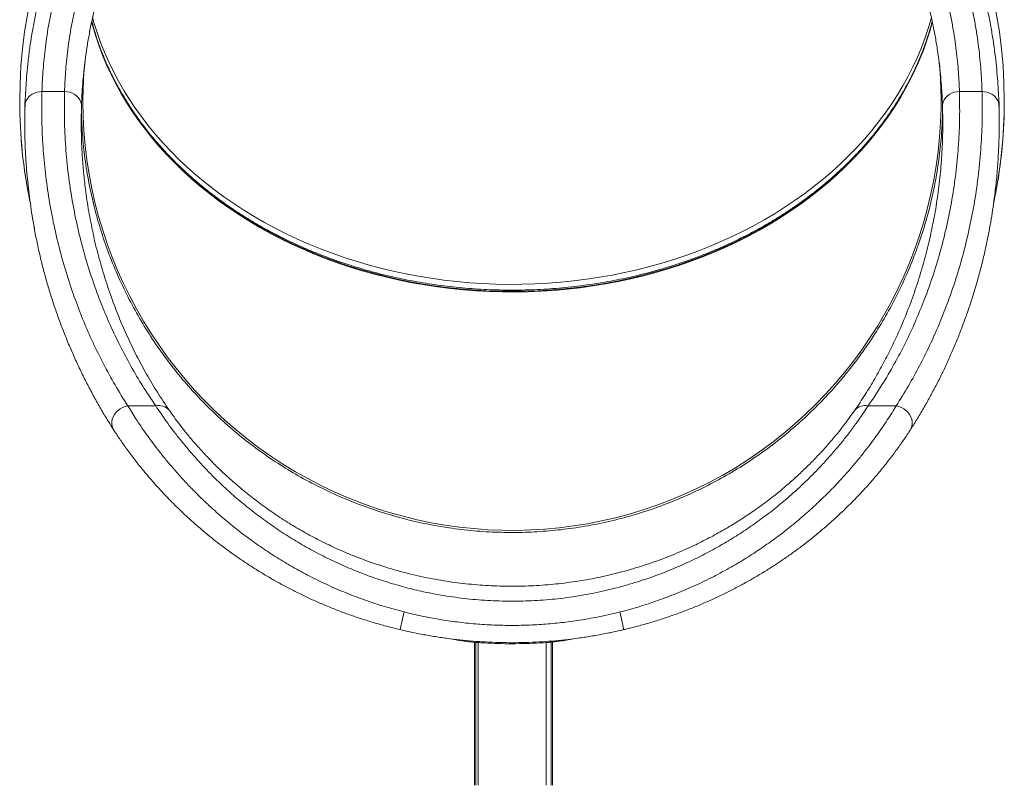
# Model space of a CAD drawing. Units: millimetres. Extents: x -12249 to 27480, y -4649 to 9011.
# Drawn here: x 502 to 1374, y 5704 to 6382 of the extents above; entities that cross this region are included whole.
import ezdxf

# ---------------------------------------------------------------- set-up
doc = ezdxf.new("R2010")
doc.units = ezdxf.units.MM

msp = doc.modelspace()

# ---------------------------------------------------------------- linework, layer by layer
at = {"color": 7, "linetype": 'Continuous', "lineweight": 15}
for p, q in [((542.11, 6318.1), (522.1, 6318.1)), ((1354.67, 6318.1), (1334.66, 6318.1)), ((502.39, 6309.39), (502.39, 6309.38)), ((506.89, 6309.07), (506.89, 6290.38)), ((1318.37, 6312.74), (1318.39, 6309.38)), ((1369.89, 6290.38), (1369.89, 6309.07)), ((1374.39, 6309.38), (1374.39, 6309.39)), ((598.12, 6039.69), (622.9, 6039.69)), ((1253.88, 6039.69), (1278.65, 6039.69)), ((905.13, 5830.28), (905.13, 5703.54)), ((908.51, 5829.99), (908.51, 5703.54)), ((968.51, 5703.54), (968.51, 5830)), ((974.39, 5830.54), (974.39, 5703.54)), ((974.39, 5830.54), (974.39, 5703.54))]:
    msp.add_line(p, q, dxfattribs=at)
at = {"color": 8, "linetype": 'Continuous', "lineweight": 15}
for p, q in [((906.3, 5830.17), (906.3, 5703.54)), ((973.22, 5830.41), (973.22, 5703.54)), ((974.39, 5830.54), (974.39, 5703.54))]:
    msp.add_line(p, q, dxfattribs=at)
at = {"color": 8, "linetype": 'Continuous', "lineweight": 15, "flags": 128}
for points in [[(1309.84, 6383.58), (1307.24, 6374.73), (1304.3, 6365.94), (1301.02, 6357.22), (1297.4, 6348.59), (1293.46, 6340.05), (1289.19, 6331.61), (1284.59, 6323.27), (1279.68, 6315.05), (1274.45, 6306.95), (1268.91, 6298.98), (1263.07, 6291.14), (1256.93, 6283.45), (1250.49, 6275.9), (1243.77, 6268.52), (1236.76, 6261.3), (1229.48, 6254.25), (1221.94, 6247.37), (1214.13, 6240.69), (1206.07, 6234.19), (1197.76, 6227.88), (1189.21, 6221.78), (1180.43, 6215.89), (1171.43, 6210.2), (1162.21, 6204.74), (1152.79, 6199.5), (1143.17, 6194.48), (1133.36, 6189.7), (1123.37, 6185.16), (1113.21, 6180.85), (1102.89, 6176.8), (1092.42, 6172.99), (1081.81, 6169.43), (1071.06, 6166.13), (1060.19, 6163.08), (1049.21, 6160.3), (1038.13, 6157.78), (1026.96, 6155.53), (1015.7, 6153.55), (1004.37, 6151.83), (992.99, 6150.39), (981.55, 6149.22), (970.07, 6148.33), (958.56, 6147.7), (947.04, 6147.36), (935.5, 6147.29), (923.97, 6147.5), (912.46, 6147.98), (900.96, 6148.74), (889.5, 6149.77), (878.09, 6151.08), (866.73, 6152.65), (855.44, 6154.5), (844.22, 6156.62), (833.09, 6159.01), (822.06, 6161.66), (811.13, 6164.57), (800.33, 6167.75), (789.64, 6171.18), (779.1, 6174.86), (768.7, 6178.79), (758.46, 6182.98), (748.39, 6187.4), (738.49, 6192.06), (728.77, 6196.96), (719.25, 6202.09), (709.93, 6207.44), (700.82, 6213.02), (691.93, 6218.81), (683.26, 6224.8), (674.83, 6231.01), (666.65, 6237.41), (658.71, 6244.01), (651.03, 6250.79), (643.62, 6257.75), (636.48, 6264.89), (629.61, 6272.19), (623.03, 6279.66), (616.74, 6287.27), (610.75, 6295.04), (605.06, 6302.95), (599.67, 6310.98), (594.6, 6319.15), (589.85, 6327.43), (585.41, 6335.82), (581.3, 6344.31), (577.52, 6352.9), (574.08, 6361.57), (570.97, 6370.32), (568.19, 6379.14), (566.91, 6383.68)], [(1310.64, 6379.81), (1308.58, 6372.37), (1305.81, 6363.55), (1302.7, 6354.8), (1299.25, 6346.12), (1295.47, 6337.54), (1291.36, 6329.05), (1286.93, 6320.65), (1282.17, 6312.37), (1277.1, 6304.21), (1271.72, 6296.17), (1266.03, 6288.27), (1260.03, 6280.5), (1253.74, 6272.88), (1247.16, 6265.42), (1240.3, 6258.11), (1233.16, 6250.98), (1225.74, 6244.02), (1218.07, 6237.23), (1210.13, 6230.64), (1201.94, 6224.24), (1193.51, 6218.03), (1184.85, 6212.03), (1175.96, 6206.24), (1166.85, 6200.67), (1157.53, 6195.32), (1148, 6190.19), (1138.29, 6185.29), (1128.39, 6180.63), (1118.31, 6176.2), (1108.07, 6172.02), (1097.67, 6168.09), (1087.13, 6164.4), (1076.45, 6160.97), (1065.64, 6157.8), (1054.72, 6154.89), (1043.68, 6152.24), (1032.55, 6149.85), (1021.34, 6147.73), (1010.05, 6145.88), (998.69, 6144.3), (987.27, 6143), (975.81, 6141.97), (964.32, 6141.21), (952.8, 6140.73), (941.27, 6140.52), (929.74, 6140.59), (918.21, 6140.93), (906.7, 6141.55), (895.23, 6142.45), (883.79, 6143.62), (872.4, 6145.06), (861.07, 6146.77), (849.82, 6148.76), (838.64, 6151.01), (827.56, 6153.53), (816.58, 6156.31), (805.71, 6159.35), (794.97, 6162.66), (784.35, 6166.21), (773.88, 6170.02), (763.56, 6174.08), (753.4, 6178.39), (743.41, 6182.93), (733.61, 6187.71), (723.99, 6192.72), (714.56, 6197.97), (705.35, 6203.43), (696.34, 6209.11), (687.57, 6215.01), (679.02, 6221.11), (670.71, 6227.41), (662.65, 6233.91), (654.84, 6240.6), (647.29, 6247.47), (640.01, 6254.53), (633.01, 6261.75), (626.28, 6269.13), (619.85, 6276.67), (613.71, 6284.37), (607.87, 6292.2), (602.33, 6300.18), (597.1, 6308.28), (592.18, 6316.5), (587.59, 6324.84), (583.32, 6333.28), (579.37, 6341.82), (575.76, 6350.45), (572.48, 6359.16), (569.54, 6367.95), (566.93, 6376.81), (566.1, 6379.94)], [(938.39, 6141.13), (926.85, 6141.26), (915.33, 6141.68), (903.83, 6142.37), (892.36, 6143.33), (880.94, 6144.57), (869.56, 6146.08), (858.25, 6147.86), (847.02, 6149.91), (835.86, 6152.23), (824.81, 6154.81), (813.85, 6157.66), (803.02, 6160.77), (792.3, 6164.14), (781.72, 6167.76), (771.29, 6171.63), (761.01, 6175.75), (750.89, 6180.11), (740.95, 6184.72), (731.18, 6189.56), (721.61, 6194.63), (712.24, 6199.93), (703.08, 6205.45), (694.13, 6211.18), (685.41, 6217.13), (676.92, 6223.28), (668.67, 6229.64), (660.67, 6236.18), (652.93, 6242.92), (645.45, 6249.84), (638.23, 6256.93), (631.3, 6264.19), (624.65, 6271.62), (618.29, 6279.2), (612.22, 6286.93), (606.45, 6294.8), (600.99, 6302.81), (595.84, 6310.94), (591.01, 6319.19), (586.49, 6327.55), (582.3, 6336.02), (578.44, 6344.59), (574.91, 6353.24), (571.71, 6361.97), (568.85, 6370.78), (566.34, 6379.65), (566.14, 6380.4)], [(1310.55, 6380.06), (1310.44, 6379.65), (1307.92, 6370.78), (1305.06, 6361.97), (1301.87, 6353.24), (1298.34, 6344.59), (1294.47, 6336.02), (1290.28, 6327.55), (1285.77, 6319.19), (1280.93, 6310.94), (1275.78, 6302.81), (1270.32, 6294.8), (1264.56, 6286.93), (1258.49, 6279.2), (1252.13, 6271.62), (1245.47, 6264.19), (1238.54, 6256.93), (1231.33, 6249.84), (1223.85, 6242.92), (1216.11, 6236.18), (1208.11, 6229.64), (1199.86, 6223.28), (1191.37, 6217.13), (1182.65, 6211.18), (1173.7, 6205.45), (1164.54, 6199.93), (1155.16, 6194.63), (1145.59, 6189.56), (1135.83, 6184.72), (1125.88, 6180.11), (1115.77, 6175.75), (1105.49, 6171.63), (1095.05, 6167.76), (1084.47, 6164.14), (1073.76, 6160.77), (1062.92, 6157.66), (1051.97, 6154.81), (1040.91, 6152.23), (1029.76, 6149.91), (1018.52, 6147.86), (1007.21, 6146.08), (995.84, 6144.57), (984.41, 6143.33), (972.94, 6142.37), (961.44, 6141.68), (949.92, 6141.26), (938.39, 6141.13)], [(585.56, 6018.5), (584.85, 6019.77), (584.17, 6021.68), (583.86, 6023.72), (583.92, 6025.84), (584.36, 6027.98), (585.16, 6030.09), (586.3, 6032.1), (587.76, 6033.98), (589.48, 6035.66), (591.43, 6037.11), (593.56, 6038.28), (595.81, 6039.15), (598.12, 6039.69)], [(1278.65, 6039.69), (1280.96, 6039.15), (1283.21, 6038.28), (1285.34, 6037.11), (1287.29, 6035.66), (1289.02, 6033.98), (1290.47, 6032.1), (1291.61, 6030.09), (1292.41, 6027.98), (1292.85, 6025.84), (1292.92, 6023.72), (1292.61, 6021.68), (1291.93, 6019.77), (1291.25, 6018.55)]]:
    msp.add_lwpolyline(points, dxfattribs=at)
at = {"color": 7, "linetype": 'Continuous', "lineweight": 15, "flags": 128}
for points in [[(558.39, 6309.38), (558.56, 6320.97), (558.79, 6326.82)], [(507.11, 6305.59), (507.36, 6307.57), (507.95, 6309.51), (508.88, 6311.33), (510.12, 6313.01), (511.65, 6314.5), (513.43, 6315.77), (515.41, 6316.78), (517.55, 6317.52), (519.8, 6317.96), (522.1, 6318.1)], [(542.11, 6318.1), (544.51, 6317.92), (546.84, 6317.4), (549.04, 6316.58), (551.08, 6315.46), (552.88, 6314.07), (554.41, 6312.46), (555.62, 6310.65), (556.49, 6308.71), (556.99, 6306.67), (557.11, 6304.59)], [(1319.67, 6304.59), (1319.79, 6306.67), (1320.29, 6308.71), (1321.16, 6310.65), (1322.37, 6312.46), (1323.9, 6314.07), (1325.7, 6315.46), (1327.73, 6316.58), (1329.94, 6317.4), (1332.27, 6317.92), (1334.66, 6318.1)], [(1354.67, 6318.1), (1356.98, 6317.96), (1359.22, 6317.52), (1361.36, 6316.78), (1363.35, 6315.77), (1365.12, 6314.5), (1366.65, 6313.01), (1367.9, 6311.33), (1368.83, 6309.51), (1369.42, 6307.57), (1369.66, 6305.59)]]:
    msp.add_lwpolyline(points, dxfattribs=at)
at = {"color": 7, "linetype": 'Continuous', "lineweight": 15}
for centre, radius, start, end in [((938.39, 6309.39), 436, 348.0057, 179.99998), ((938.39, 6309.38), 380, 180.00002, 5.0063), ((938.39, 6309.38), 380, 175.1474, 180), ((938.39, 6309.39), 436, 180, 191.73657), ((938.39, 6309.38), 436, 180, 191.6886), ((938.39, 6309.38), 436, 348.08756, 360), ((625.57, 6027.69), 12.29, 41.11404, 102.53254), ((1251.21, 6027.69), 12.29, 77.46746, 138.88596)]:
    msp.add_arc(centre, radius, start, end, dxfattribs=at)
at = {"color": 8, "linetype": 'Continuous', "lineweight": 15}
for centre, radius, start, end in [((938.39, 6309.38), 380, 174.68957, 180), ((938.39, 6309.38), 380, 360, 5.12692), ((1095.87, 5793.18), 260.96, 165.82421, 169.35134), ((781.22, 5793.26), 260.63, 10.64571, 14.17725), ((961.36, 5827.78), 47.86, 176.73351, 177.76808), ((915.87, 5827.8), 47.4, 2.22984, 3.2621)]:
    msp.add_arc(centre, radius, start, end, dxfattribs=at)
at = {"color": 7, "linetype": 'Continuous', "lineweight": 15}
for points, knots in [([(507.11, 6305.59), (507.21, 6308.44), (507.4, 6314.16), (507.94, 6323.63), (508.71, 6333.82), (509.8, 6344.78), (511.24, 6356.47), (513.06, 6368.61), (515.29, 6381.14), (517.95, 6393.98), (521.14, 6407.34), (524.92, 6421.18), (529.28, 6435.43), (532.71, 6445.09), (534.42, 6449.91)], [0, 0, 0, 0, 0.0822655, 0.1645899, 0.2468535, 0.331406, 0.4160254, 0.5005741, 0.5825014, 0.6644943, 0.7464183, 0.8309204, 0.915499, 1, 1, 1, 1]), ([(548.46, 6451), (546.85, 6446.69), (543.64, 6438.06), (539.53, 6425.33), (535.87, 6412.69), (532.73, 6400.24), (530.06, 6388.04), (527.87, 6376.36), (526.12, 6365.24), (524.75, 6354.73), (523.7, 6344.68), (522.93, 6335.17), (522.39, 6326.19), (522.2, 6320.8), (522.1, 6318.1)], [0, 0, 0, 0, 0.0814899, 0.1630543, 0.2445462, 0.3287493, 0.4130309, 0.4972397, 0.5798497, 0.6625267, 0.7451421, 0.8300716, 0.9150666, 1, 1, 1, 1]), ([(542.11, 6318.1), (542.22, 6320.79), (542.42, 6326.16), (542.98, 6335.1), (543.8, 6344.73), (544.94, 6355.13), (546.49, 6366.25), (548.41, 6377.61), (550.72, 6389.13), (553.41, 6400.69), (556.62, 6412.73), (560.41, 6425.19), (564.77, 6438), (568.19, 6446.66), (569.89, 6451)], [0, 0, 0, 0, 0.0844463, 0.1689535, 0.2533957, 0.3402939, 0.4272649, 0.5141558, 0.593826, 0.6735597, 0.7532248, 0.8354583, 0.9177688, 1, 1, 1, 1]), ([(1306.88, 6451), (1308.59, 6446.67), (1312, 6438.01), (1316.36, 6425.2), (1320.24, 6412.47), (1323.57, 6399.91), (1326.39, 6387.6), (1328.68, 6375.89), (1330.5, 6364.81), (1331.91, 6354.4), (1333, 6344.45), (1333.8, 6335.03), (1334.36, 6326.13), (1334.56, 6320.78), (1334.66, 6318.1)], [0, 0, 0, 0, 0.082183, 0.164445, 0.246631, 0.331693, 0.416838, 0.501907, 0.583755, 0.665669, 0.747522, 0.831659, 0.915859, 1, 1, 1, 1]), ([(1354.67, 6318.1), (1354.58, 6320.75), (1354.39, 6326.06), (1353.86, 6334.88), (1353.1, 6344.38), (1352.04, 6354.62), (1350.61, 6365.57), (1348.82, 6376.84), (1346.65, 6388.36), (1344.09, 6400.04), (1341.03, 6412.2), (1337.41, 6424.81), (1333.23, 6437.79), (1329.95, 6446.6), (1328.31, 6451)], [0, 0, 0, 0, 0.083573, 0.167205, 0.250775, 0.336687, 0.422669, 0.508575, 0.589172, 0.669833, 0.750425, 0.833592, 0.916835, 1, 1, 1, 1]), ([(1342.36, 6449.91), (1344, 6445.29), (1347.29, 6436.04), (1351.51, 6422.37), (1355.26, 6408.79), (1358.5, 6395.41), (1361.27, 6382.28), (1363.55, 6369.62), (1365.4, 6357.5), (1366.85, 6345.95), (1367.97, 6334.89), (1368.79, 6324.42), (1369.36, 6314.51), (1369.56, 6308.56), (1369.66, 6305.59)], [0, 0, 0, 0, 0.0809843, 0.1620369, 0.2430221, 0.3265248, 0.4101006, 0.4936068, 0.5767779, 0.6600165, 0.7431911, 0.8287705, 0.9144184, 1, 1, 1, 1]), ([(583.83, 6439.11), (582.23, 6434.83), (579.02, 6426.28), (574.92, 6413.67), (571.27, 6401.17), (568.12, 6388.86), (565.44, 6376.81), (563.19, 6365.04), (561.35, 6353.63), (559.89, 6342.64), (558.78, 6332.16), (557.97, 6322.28), (557.4, 6312.96), (557.21, 6307.38), (557.11, 6304.59)], [0, 0, 0, 0, 0.079056, 0.158185, 0.237245, 0.318876, 0.40058, 0.482217, 0.567258, 0.652372, 0.73742, 0.824922, 0.912493, 1, 1, 1, 1]), ([(1319.67, 6304.59), (1319.58, 6307.22), (1319.39, 6312.47), (1318.88, 6321.2), (1318.14, 6330.59), (1317.1, 6340.72), (1315.72, 6351.55), (1313.97, 6362.83), (1311.81, 6374.49), (1309.22, 6386.46), (1306.11, 6398.97), (1302.39, 6411.98), (1298.07, 6425.41), (1294.65, 6434.54), (1292.94, 6439.11)], [0, 0, 0, 0, 0.082527, 0.165107, 0.247629, 0.332304, 0.417044, 0.501712, 0.583364, 0.665082, 0.746727, 0.831125, 0.915607, 1, 1, 1, 1]), ([(1310.51, 6380.21), (1309.84, 6377.74), (1308.42, 6372.47), (1305.86, 6364.47), (1302.92, 6356.18), (1299.67, 6347.97), (1296.12, 6339.84), (1292.27, 6331.79), (1288.13, 6323.83), (1283.7, 6315.97), (1278.98, 6308.21), (1273.98, 6300.56), (1268.71, 6293.03), (1263.16, 6285.62), (1257.34, 6278.34), (1251.25, 6271.19), (1244.91, 6264.19), (1238.31, 6257.33), (1231.46, 6250.62), (1224.37, 6244.07), (1217.04, 6237.69), (1209.49, 6231.47), (1201.7, 6225.42), (1193.7, 6219.55), (1185.49, 6213.87), (1177.07, 6208.38), (1168.45, 6203.07), (1159.65, 6197.97), (1150.65, 6193.06), (1141.49, 6188.36), (1132.15, 6183.87), (1122.65, 6179.59), (1113, 6175.53), (1103.2, 6171.69), (1093.27, 6168.07), (1083.21, 6164.68), (1073.03, 6161.51), (1062.73, 6158.58), (1052.33, 6155.88), (1041.84, 6153.42), (1031.26, 6151.2), (1020.61, 6149.22), (1009.88, 6147.48), (999.1, 6145.98), (988.26, 6144.73), (977.39, 6143.72), (966.48, 6142.96), (955.55, 6142.45), (946.18, 6142.22), (938.54, 6142.17), (930.91, 6142.22), (921.7, 6142.43), (910.76, 6142.93), (899.85, 6143.68), (888.98, 6144.68), (878.14, 6145.92), (867.36, 6147.41), (856.63, 6149.14), (845.97, 6151.11), (835.39, 6153.32), (824.89, 6155.77), (814.49, 6158.46), (804.19, 6161.38), (794.01, 6164.53), (783.94, 6167.92), (774, 6171.52), (764.2, 6175.36), (754.54, 6179.41), (745.04, 6183.68), (735.7, 6188.16), (726.52, 6192.85), (717.53, 6197.74), (708.71, 6202.84), (700.09, 6208.13), (691.66, 6213.62), (683.44, 6219.29), (675.43, 6225.15), (667.64, 6231.18), (660.08, 6237.39), (652.74, 6243.77), (645.64, 6250.31), (638.79, 6257.01), (632.18, 6263.86), (625.83, 6270.85), (619.73, 6277.99), (613.9, 6285.26), (608.34, 6292.66), (603.05, 6300.18), (598.04, 6307.82), (593.31, 6315.56), (588.87, 6323.42), (584.72, 6331.37), (580.86, 6339.41), (577.29, 6347.53), (574.03, 6355.73), (571.07, 6364.01), (568.45, 6372.17), (566.97, 6377.59), (566.26, 6380.21)], [0, 0, 0, 0, 0.009298, 0.019867, 0.030433, 0.040998, 0.051561, 0.062121, 0.072679, 0.083235, 0.093788, 0.104339, 0.114888, 0.125435, 0.13598, 0.146523, 0.157065, 0.167604, 0.178143, 0.18868, 0.199215, 0.20975, 0.220283, 0.230815, 0.241347, 0.251878, 0.262408, 0.272938, 0.283468, 0.293997, 0.304525, 0.315054, 0.325582, 0.33611, 0.346638, 0.357165, 0.367693, 0.378221, 0.388748, 0.399276, 0.409803, 0.420331, 0.430858, 0.441386, 0.451913, 0.462441, 0.472968, 0.483496, 0.494023, 0.499998, 0.50552, 0.516047, 0.526575, 0.537102, 0.547629, 0.558156, 0.568684, 0.579211, 0.589738, 0.600265, 0.610792, 0.621318, 0.631845, 0.642372, 0.652899, 0.663425, 0.673952, 0.684479, 0.695006, 0.705533, 0.71606, 0.726587, 0.737115, 0.747643, 0.758171, 0.7687, 0.77923, 0.78976, 0.800291, 0.810822, 0.821355, 0.831889, 0.842424, 0.85296, 0.863498, 0.874038, 0.884579, 0.895122, 0.905668, 0.916215, 0.926765, 0.937316, 0.94787, 0.958427, 0.968986, 0.979547, 0.99011, 1, 1, 1, 1]), ([(522.1, 6318.1), (521.98, 6310.37), (521.73, 6294.92), (522.72, 6271.73), (524.7, 6248.57), (527.8, 6225.43), (531.99, 6202.34), (537.31, 6179.3), (543.8, 6156.33), (551.07, 6134.73), (558.93, 6114.48), (567.19, 6095.59), (576.44, 6076.81), (586.61, 6058.15), (594.28, 6045.84), (598.12, 6039.69)], [0, 0, 0, 0, 0.082155, 0.164333, 0.24651, 0.328664, 0.410838, 0.493037, 0.575233, 0.657402, 0.725904, 0.794442, 0.862985, 0.93151, 1, 1, 1, 1]), ([(622.9, 6039.69), (618.97, 6045.53), (611.11, 6057.21), (600.68, 6074.94), (591.17, 6092.81), (582.63, 6110.8), (574.35, 6130.38), (566.55, 6151.56), (559.48, 6174.37), (553.64, 6197.26), (548.9, 6220.68), (545.29, 6244.64), (542.92, 6269.11), (541.72, 6293.6), (541.98, 6309.94), (542.11, 6318.1)], [0, 0, 0, 0, 0.065348, 0.130732, 0.196136, 0.261535, 0.326897, 0.408493, 0.49012, 0.571751, 0.653354, 0.74, 0.826676, 0.913352, 1, 1, 1, 1]), ([(1334.66, 6318.1), (1334.79, 6310.37), (1335.05, 6294.92), (1334.02, 6271.74), (1331.93, 6248.58), (1328.68, 6225.45), (1324.27, 6202.36), (1318.67, 6179.34), (1311.83, 6156.4), (1304.15, 6134.8), (1295.82, 6114.53), (1287.01, 6095.59), (1277.14, 6076.78), (1266.25, 6058.12), (1258, 6045.83), (1253.88, 6039.69)], [0, 0, 0, 0, 0.0820006, 0.1640257, 0.2460499, 0.3280494, 0.410072, 0.4921237, 0.5741712, 0.6561881, 0.72493, 0.7937158, 0.8625066, 0.9312738, 1, 1, 1, 1]), ([(1278.65, 6039.69), (1282.33, 6045.58), (1289.68, 6057.35), (1299.48, 6075.19), (1308.42, 6093.15), (1316.47, 6111.21), (1324.28, 6130.85), (1331.64, 6152.1), (1338.33, 6174.96), (1343.85, 6197.9), (1348.32, 6221.3), (1351.7, 6245.16), (1353.93, 6269.46), (1355.05, 6293.78), (1354.8, 6309.99), (1354.67, 6318.1)], [0, 0, 0, 0, 0.065528, 0.131087, 0.196662, 0.262232, 0.327771, 0.409614, 0.491484, 0.573357, 0.655205, 0.74139, 0.827601, 0.913814, 1, 1, 1, 1]), ([(515.45, 6196.87), (515.4, 6197.11), (513.87, 6204.52), (511.74, 6219.14), (509.1, 6240.72), (507.51, 6262.34), (506.73, 6283.96), (506.99, 6298.38), (507.11, 6305.59)], [0, 0, 0, 0, 0.006702, 0.205313, 0.403994, 0.6027, 0.801385, 1, 1, 1, 1]), ([(557.11, 6304.59), (557, 6299.74), (556.79, 6290.02), (557.06, 6275.45), (557.75, 6260.88), (558.91, 6246.31), (560.74, 6230), (563.37, 6212.11), (566.03, 6199.09), (567.34, 6192.65)], [0, 0, 0, 0, 0.129954, 0.259923, 0.389892, 0.519984, 0.650076, 0.826847, 1, 1, 1, 1]), ([(1310.91, 6200.07), (1311.2, 6201.44), (1312.94, 6209.47), (1315.23, 6224.21), (1317.76, 6244.28), (1319.3, 6264.38), (1320.04, 6284.49), (1319.79, 6297.89), (1319.67, 6304.59)], [0, 0, 0, 0, 0.0394506, 0.2315146, 0.4236442, 0.6157981, 0.8079322, 1, 1, 1, 1]), ([(1369.66, 6305.59), (1369.77, 6300.47), (1369.98, 6290.24), (1369.73, 6274.89), (1369.04, 6259.53), (1367.89, 6244.18), (1366.09, 6226.86), (1363.3, 6207.58), (1360.66, 6192.22), (1358.75, 6183.96), (1358.47, 6182.77)], [0, 0, 0, 0, 0.124758, 0.24953, 0.374302, 0.499191, 0.62408, 0.797337, 0.970662, 1, 1, 1, 1]), ([(1319.71, 6300.36), (1319.55, 6294.88), (1319.18, 6282.36), (1317.26, 6262.87), (1314.15, 6241.95), (1309.81, 6221.04), (1304.25, 6200.21), (1297.45, 6179.53), (1289.57, 6159.46), (1280.64, 6140.06), (1270.76, 6121.36), (1259.75, 6103.05), (1247.61, 6085.24), (1234.35, 6067.97), (1220.26, 6051.65), (1205.42, 6036.29), (1189.9, 6021.92), (1173.46, 6008.29), (1156.1, 5995.5), (1137.88, 5983.59), (1119.18, 5972.85), (1100.09, 5963.27), (1080.69, 5954.85), (1060.66, 5947.43), (1040.05, 5941.1), (1018.91, 5935.91), (997.72, 5931.96), (976.53, 5929.24), (955.44, 5927.71), (934.08, 5927.34), (912.54, 5928.19), (890.87, 5930.28), (869.56, 5933.57), (848.67, 5938.02), (828.26, 5943.56), (807.99, 5950.28), (787.94, 5958.22), (768.19, 5967.36), (749.17, 5977.52), (730.93, 5988.63), (713.5, 6000.61), (696.6, 6013.67), (680.3, 6027.79), (664.69, 6042.96), (650.11, 6058.84), (636.57, 6075.36), (624.09, 6092.44), (612.46, 6110.35), (601.76, 6129.07), (592.05, 6148.55), (583.55, 6168.37), (576.24, 6188.44), (570.12, 6208.68), (565.07, 6229.43), (561.18, 6250.64), (558.45, 6272.24), (557.42, 6287.91), (557.06, 6297.02), (557.04, 6298.88), (557.03, 6299.55)], [0, 0, 0, 0, 0.013921, 0.031829, 0.049751, 0.06766, 0.086088, 0.104531, 0.12296, 0.140868, 0.15879, 0.176698, 0.195126, 0.21357, 0.231998, 0.249906, 0.267828, 0.285737, 0.304165, 0.322608, 0.341037, 0.358945, 0.376867, 0.394775, 0.413203, 0.431646, 0.450075, 0.467983, 0.485905, 0.503813, 0.522241, 0.540684, 0.559113, 0.577021, 0.594943, 0.612851, 0.631279, 0.649722, 0.66815, 0.686058, 0.70398, 0.721888, 0.740317, 0.75876, 0.777188, 0.795096, 0.813018, 0.830926, 0.849355, 0.867798, 0.886226, 0.904134, 0.922056, 0.939964, 0.958393, 0.976836, 0.995264, 0.998293, 1, 1, 1, 1]), ([(515.31, 6197.13), (515.33, 6197.03), (516.05, 6192.79), (517.75, 6184.47), (520.44, 6172.22), (523.45, 6160.12), (526.74, 6148.15), (530.33, 6136.31), (534.19, 6124.6), (538.35, 6113.01), (542.78, 6101.53), (547.5, 6090.16), (552.5, 6078.89), (557.76, 6067.8), (563.24, 6056.9), (568.92, 6046.28), (574.81, 6035.93), (580.32, 6026.71), (584, 6020.97), (585.53, 6018.59)], [0, 0, 0, 0, 0.001757, 0.070016, 0.137541, 0.204383, 0.270589, 0.336207, 0.40128, 0.465851, 0.52996, 0.593646, 0.656946, 0.719898, 0.781541, 0.841754, 0.900813, 0.958739, 1, 1, 1, 1]), ([(1291.24, 6018.58), (1292.11, 6019.94), (1295.09, 6024.51), (1299.91, 6032.45), (1305.72, 6042.41), (1311.29, 6052.58), (1316.64, 6062.89), (1321.75, 6073.37), (1326.62, 6084.01), (1331.27, 6094.84), (1335.67, 6105.85), (1339.85, 6117.06), (1343.8, 6128.48), (1347.52, 6140.14), (1351.01, 6152.02), (1354.22, 6164.06), (1356.76, 6174.43), (1358.09, 6180.76), (1358.58, 6183.05)], [0, 0, 0, 0, 0.025387, 0.085929, 0.147958, 0.210602, 0.273925, 0.337991, 0.402866, 0.468625, 0.535346, 0.603118, 0.672037, 0.742209, 0.813778, 0.886333, 0.959009, 1, 1, 1, 1]), ([(598.12, 6039.69), (599.24, 6037.85), (601.48, 6034.16), (605.31, 6028.17), (609.51, 6021.83), (614.16, 6015.14), (619.23, 6008.13), (624.85, 6000.72), (631.04, 5992.93), (637.84, 5984.82), (645.13, 5976.56), (652.93, 5968.19), (661.22, 5959.79), (670.51, 5950.91), (680.86, 5941.65), (692.34, 5932.09), (704.42, 5922.78), (717.07, 5913.78), (730.26, 5905.15), (744.33, 5896.72), (759.29, 5888.59), (775.14, 5880.87), (791.46, 5873.8), (808.23, 5867.44), (825.39, 5861.76), (837.04, 5858.65), (842.86, 5857.09)], [0, 0, 0, 0, 0.032585, 0.065196, 0.097782, 0.131299, 0.164843, 0.198361, 0.2346, 0.27087, 0.307113, 0.344381, 0.381677, 0.418949, 0.463714, 0.508518, 0.55329, 0.599281, 0.645305, 0.691302, 0.742178, 0.793089, 0.84397, 0.895969, 0.947999, 1, 1, 1, 1]), ([(1253.88, 6039.69), (1252.35, 6037.37), (1249.3, 6032.73), (1243.91, 6025.07), (1237.95, 6017), (1231.38, 6008.59), (1224.24, 5999.98), (1216.55, 5991.24), (1208.33, 5982.47), (1199.57, 5973.67), (1190.31, 5964.95), (1180.08, 5955.93), (1168.8, 5946.73), (1156.43, 5937.44), (1143.52, 5928.53), (1130.14, 5920.08), (1116.35, 5912.14), (1100.88, 5904.08), (1083.59, 5896.16), (1064.42, 5888.64), (1044.8, 5882.15), (1024.83, 5876.73), (1004.61, 5872.43), (984.17, 5869.26), (963.53, 5867.28), (942.74, 5866.47), (921.9, 5866.83), (901.11, 5868.34), (880.48, 5871), (861.51, 5874.55), (844.2, 5878.72), (828.5, 5883.24), (813.02, 5888.43), (797.62, 5894.36), (782.33, 5901.05), (767.21, 5908.5), (752.49, 5916.57), (738.27, 5925.21), (724.59, 5934.39), (711.47, 5944.03), (698.94, 5954.05), (687.07, 5964.36), (676.49, 5974.32), (667.13, 5983.83), (658.85, 5992.78), (651.14, 6001.64), (644.04, 6010.28), (637.71, 6018.46), (632.13, 6026.09), (627.17, 6033.19), (624.32, 6037.53), (622.9, 6039.69)], [0, 0, 0, 0, 0.017468, 0.035, 0.052558, 0.070096, 0.08757, 0.104699, 0.121876, 0.139074, 0.156261, 0.1734, 0.193095, 0.212847, 0.232639, 0.252443, 0.272222, 0.291934, 0.317161, 0.342473, 0.367833, 0.3932, 0.418527, 0.443764, 0.469166, 0.494651, 0.520177, 0.545702, 0.571186, 0.596587, 0.616598, 0.63663, 0.656661, 0.67667, 0.697455, 0.718269, 0.739079, 0.759858, 0.780504, 0.801216, 0.82194, 0.842631, 0.863259, 0.880752, 0.898303, 0.915869, 0.93341, 0.950894, 0.967257, 0.983638, 1, 1, 1, 1]), ([(634.83, 6035.78), (636.2, 6033.82), (638.94, 6029.91), (643.71, 6023.5), (649.08, 6016.62), (655.18, 6009.24), (662.02, 6001.44), (669.44, 5993.46), (677.4, 5985.39), (686.42, 5976.82), (696.62, 5967.83), (708.08, 5958.53), (720.14, 5949.5), (732.73, 5940.84), (745.74, 5932.68), (759.11, 5925.07), (772.8, 5918.01), (786.82, 5911.5), (802.97, 5904.79), (821.36, 5898.22), (842.02, 5892.14), (862.5, 5887.36), (882.7, 5883.82), (902.56, 5881.42), (922.55, 5880.06), (942.59, 5879.75), (962.58, 5880.48), (982.4, 5882.26), (1002.03, 5885.1), (1021.42, 5888.95), (1040.61, 5893.81), (1059.5, 5899.64), (1078, 5906.43), (1094.66, 5913.56), (1109.55, 5920.81), (1122.77, 5927.93), (1135.63, 5935.53), (1148.07, 5943.55), (1160.02, 5951.94), (1170.9, 5960.25), (1180.75, 5968.37), (1189.66, 5976.23), (1198.09, 5984.15), (1206.01, 5992.07), (1213.43, 5999.95), (1220.3, 6007.72), (1226.63, 6015.31), (1232.36, 6022.58), (1237.54, 6029.5), (1240.48, 6033.68), (1241.95, 6035.78)], [0, 0, 0, 0, 0.016099, 0.032216, 0.048316, 0.065533, 0.082807, 0.100107, 0.117392, 0.134618, 0.155094, 0.175634, 0.196209, 0.216773, 0.23727, 0.257435, 0.277627, 0.297823, 0.317994, 0.345916, 0.373867, 0.401793, 0.427634, 0.453547, 0.479499, 0.505451, 0.531366, 0.557208, 0.582752, 0.60838, 0.634043, 0.659697, 0.685304, 0.710835, 0.73051, 0.75025, 0.770013, 0.789762, 0.809472, 0.829125, 0.846042, 0.863008, 0.879984, 0.896938, 0.913845, 0.931035, 0.94829, 0.965564, 0.982814, 1, 1, 1, 1]), ([(1033.92, 5857.09), (1039.59, 5858.6), (1050.93, 5861.63), (1067.67, 5867.14), (1084.26, 5873.38), (1100.65, 5880.42), (1116.78, 5888.23), (1131.95, 5896.44), (1146.15, 5904.92), (1159.4, 5913.57), (1172.34, 5922.76), (1184.89, 5932.45), (1197.02, 5942.59), (1208.81, 5953.24), (1220.15, 5964.32), (1229.82, 5974.53), (1237.8, 5983.51), (1244.32, 5991.22), (1250.43, 5998.81), (1256.12, 6006.22), (1261.39, 6013.42), (1266.31, 6020.44), (1270.84, 6027.21), (1275.02, 6033.71), (1277.44, 6037.7), (1278.65, 6039.69)], [0, 0, 0, 0, 0.050672, 0.101371, 0.152041, 0.203777, 0.255545, 0.307276, 0.353442, 0.399636, 0.445796, 0.493212, 0.540666, 0.588072, 0.638498, 0.688921, 0.723311, 0.757724, 0.792111, 0.826226, 0.860367, 0.89448, 0.929643, 0.964838, 1, 1, 1, 1]), ([(585.55, 6018.49), (585.92, 6017.91), (587.11, 6016.05), (589.31, 6012.74), (592.15, 6008.58), (595.18, 6004.25), (598.41, 5999.78), (601.83, 5995.19), (605.44, 5990.5), (609.26, 5985.67), (613.31, 5980.71), (617.63, 5975.6), (622.19, 5970.38), (626.98, 5965.09), (631.97, 5959.75), (637.19, 5954.38), (642.67, 5948.96), (648.42, 5943.47), (654.47, 5937.91), (660.79, 5932.34), (667.35, 5926.78), (674.16, 5921.26), (681.24, 5915.78), (688.6, 5910.33), (696.27, 5904.91), (704.23, 5899.55), (712.48, 5894.27), (721.01, 5889.07), (729.83, 5883.99), (738.92, 5879.04), (748.27, 5874.24), (757.86, 5869.62), (767.65, 5865.21), (777.7, 5860.99), (788, 5856.98), (798.54, 5853.18), (809.23, 5849.65), (820.06, 5846.4), (830.13, 5843.63), (836.61, 5842.09), (839.41, 5841.42)], [0, 0, 0, 0, 0.010435, 0.032962, 0.055529, 0.078125, 0.100738, 0.123351, 0.145969, 0.168331, 0.191478, 0.214919, 0.238608, 0.262484, 0.286476, 0.310528, 0.334841, 0.359813, 0.385201, 0.410961, 0.437035, 0.463351, 0.48985, 0.517045, 0.544693, 0.572812, 0.60141, 0.630487, 0.660029, 0.690013, 0.720398, 0.75113, 0.782132, 0.81327, 0.84537, 0.877594, 0.909964, 0.942496, 0.975208, 1, 1, 1, 1]), ([(1037.36, 5841.42), (1037.79, 5841.51), (1041.98, 5842.45), (1049.84, 5844.52), (1060.92, 5847.63), (1071.84, 5851.05), (1082.6, 5854.73), (1093.2, 5858.67), (1103.59, 5862.85), (1113.77, 5867.27), (1123.74, 5871.9), (1133.47, 5876.74), (1142.94, 5881.75), (1152.13, 5886.91), (1161, 5892.18), (1169.58, 5897.58), (1177.87, 5903.07), (1185.87, 5908.65), (1193.56, 5914.28), (1200.96, 5919.95), (1208.08, 5925.67), (1214.91, 5931.41), (1221.44, 5937.13), (1227.67, 5942.82), (1233.59, 5948.46), (1239.25, 5954.05), (1244.64, 5959.59), (1249.77, 5965.05), (1254.65, 5970.45), (1259.28, 5975.75), (1263.65, 5980.92), (1267.76, 5985.97), (1271.64, 5990.88), (1275.3, 5995.67), (1278.74, 6000.31), (1281.97, 6004.79), (1284.99, 6009.12), (1287.79, 6013.26), (1289.87, 6016.41), (1290.96, 6018.11), (1291.25, 6018.56)], [0, 0, 0, 0, 0.003752, 0.037054, 0.070119, 0.103029, 0.135756, 0.168276, 0.200594, 0.232541, 0.264235, 0.29565, 0.326683, 0.357248, 0.38728, 0.416678, 0.445867, 0.474524, 0.502687, 0.530402, 0.557722, 0.584703, 0.611303, 0.637208, 0.662748, 0.687943, 0.712813, 0.737383, 0.761684, 0.785752, 0.809511, 0.832794, 0.855972, 0.878973, 0.901815, 0.924517, 0.947103, 0.969597, 0.992009, 1, 1, 1, 1]), ([(842.86, 5857.09), (848.03, 5855.85), (858.38, 5853.36), (874.07, 5850.44), (889.95, 5848.1), (905.99, 5846.42), (922.18, 5845.41), (938.3, 5845.07), (954.35, 5845.4), (970.28, 5846.39), (986.25, 5848.03), (1002.21, 5850.35), (1018.15, 5853.3), (1028.66, 5855.83), (1033.92, 5857.09)], [0, 0, 0, 0, 0.082676, 0.165387, 0.248063, 0.33203, 0.416033, 0.5, 0.582677, 0.665389, 0.748066, 0.832032, 0.916035, 1, 1, 1, 1]), ([(839.41, 5841.43), (841.74, 5840.88), (847.8, 5839.44), (857.67, 5837.45), (869.03, 5835.43), (880.51, 5833.72), (892.06, 5832.32), (903.66, 5831.22), (915.29, 5830.45), (926.96, 5829.98), (938.67, 5829.83), (950.38, 5829.99), (962.07, 5830.47), (973.7, 5831.27), (985.27, 5832.38), (996.79, 5833.8), (1008.29, 5835.53), (1019.74, 5837.59), (1029.44, 5839.55), (1035.28, 5840.95), (1037.36, 5841.45)], [0, 0, 0, 0, 0.0359603, 0.0934724, 0.1512316, 0.2092738, 0.2676744, 0.3259932, 0.3842637, 0.4427686, 0.5014092, 0.5600861, 0.6186685, 0.6770582, 0.7351836, 0.7932255, 0.8514041, 0.9096945, 0.9679681, 1, 1, 1, 1]), ([(885.11, 5833.22), (885.49, 5833.12), (886.32, 5832.9), (887.88, 5832.57), (889.74, 5832.22), (891.68, 5831.89), (893.07, 5831.69), (893.67, 5831.6)], [0, 0, 0, 0, 0.1893325, 0.400863, 0.6244378, 0.8376975, 1, 1, 1, 1]), ([(913.54, 5829.65), (912.47, 5829.71), (910.33, 5829.84), (906.61, 5830.12), (902.42, 5830.51), (897.99, 5831), (895.42, 5831.36), (894.15, 5831.54)], [0, 0, 0, 0, 0.150804, 0.303383, 0.533949, 0.771085, 1, 1, 1, 1]), ([(963.24, 5829.65), (954.97, 5829.32), (942.56, 5828.81), (925.98, 5829.06), (917.69, 5829.45), (913.54, 5829.65)], [0, 0, 0, 0, 0.498951, 0.749475, 1, 1, 1, 1]), ([(981.53, 5831.38), (980.21, 5831.21), (977.55, 5830.86), (973.02, 5830.38), (968.21, 5829.96), (964.91, 5829.75), (963.24, 5829.65)], [0, 0, 0, 0, 0.246107, 0.499289, 0.746144, 1, 1, 1, 1]), ([(982, 5831.44), (982.35, 5831.49), (983.53, 5831.65), (985.32, 5831.93), (987.36, 5832.28), (989.16, 5832.63), (990.59, 5832.93), (991.35, 5833.13), (991.67, 5833.22)], [0, 0, 0, 0, 0.082764, 0.272601, 0.464465, 0.658203, 0.854881, 1, 1, 1, 1])]:
    msp.add_open_spline(points, degree=3, knots=knots, dxfattribs=at)
at = {"color": 8, "linetype": 'Continuous', "lineweight": 15}
for points, knots in [([(1241.95, 6035.78), (1245.06, 6040.39), (1251.28, 6049.63), (1259.72, 6063.61), (1267.56, 6077.69), (1274.77, 6091.86), (1282.17, 6107.81), (1289.51, 6125.55), (1296.56, 6145.1), (1302.6, 6164.74), (1307.43, 6183.06), (1309.84, 6194.86), (1310.91, 6200.07)], [0, 0, 0, 0, 0.086718, 0.173458, 0.260198, 0.347107, 0.434016, 0.552088, 0.67021, 0.788355, 0.906491, 1, 1, 1, 1]), ([(567.34, 6192.65), (567.37, 6192.52), (568.67, 6185.8), (572.08, 6172.54), (577.68, 6152.91), (584, 6134.35), (590.77, 6116.86), (597.9, 6100.44), (605.81, 6084.09), (614.57, 6067.85), (624.12, 6051.72), (631.26, 6041.09), (634.83, 6035.78)], [0, 0, 0, 0, 0.002575, 0.12606, 0.249523, 0.372939, 0.477408, 0.581947, 0.686508, 0.791053, 0.895555, 1, 1, 1, 1])]:
    msp.add_open_spline(points, degree=3, knots=knots, dxfattribs=at)

doc.saveas('drawing.dxf')
